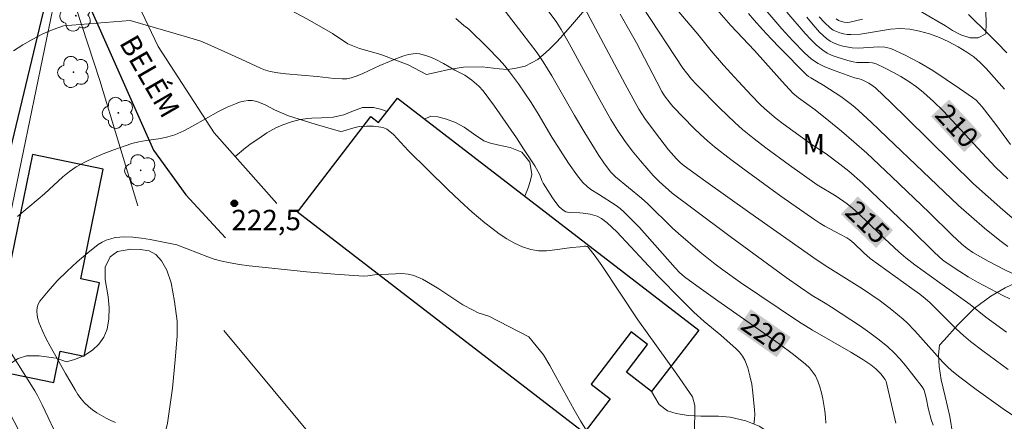
# Model space of a CAD drawing. Units: metres. Extents: x 283598 to 284579, y 1668246 to 1668811.
# Drawn here: x 283648 to 283720, y 1668626 to 1668655 of the extents above; entities that cross this region are included whole.
import ezdxf
from ezdxf.enums import TextEntityAlignment as Align

# ---------------------------------------------------------------- set-up
doc = ezdxf.new("R2010")
doc.units = ezdxf.units.M
doc.header["$MEASUREMENT"] = 0
for name, color, linetype, lineweight, true_color in [('Arvores_Isoladas', 7, 'Continuous', 18, 0x00ff33), ('Curvas_Intermediarias', 7, 'Continuous', 9, 0x783c14), ('Curvas_Mestras', 7, 'Continuous', 20, 0x783c14), ('Pto_Cotado', 7, 'Continuous', 9, 0x783c14), ('Topon_Curvas_Mestras', 7, 'Continuous', 9, 0x783c14), ('Topon_Pto_Cotado', 7, 'Continuous', 9, 0x783c14), ('Topon_Vegetacao', 7, 'Continuous', 9, 0x00ff33), ('Vegetacao', 7, 'Orla8', 9, 0x00ff33)]:
    doc.layers.add(name, color=color, linetype=linetype, lineweight=lineweight, true_color=true_color)
for name, color, linetype, lineweight in [('Edificacoes', 7, 'Continuous', 30), ('Muro_Grade', 8, 'Continuous', 20), ('Pavimentacao_Asfaltica_Mfio', 10, 'Continuous', 30), ('Pavimentacao_Asfaltica_S_Mfio', 10, 'Continuous', 15), ('Topon_Curvas_Mestras_Masc', 255, 'Continuous', 9), ('Topon_de_Vias', 7, 'Continuous', 9)]:
    doc.layers.add(name, color=color, linetype=linetype, lineweight=lineweight)
doc.styles.add('Arial', font='arial.ttf', dxfattribs={"height": 1.5})
doc.styles.get("Standard").update_dxf_attribs({"font": 'arial.ttf'})
doc.linetypes.add('Orla8', pattern='A,6,-0.5,["V",Standard,S=1,R=0,X=-0.5,Y=-1],-0.5,6,-0.5,["V",Standard,S=1,R=0,X=-0.5,Y=-1],-0.5', length=14)

# ---------------------------------------------------------------- blocks, each defined once
blk = doc.blocks.new('Cotas')
at = {"layer": 'Pto_Cotado'}
blk.add_hatch(color=256, dxfattribs=at).paths.add_polyline_path([(0, 0.24, 1), (0, -0.24, 1)])
at = {"layer": 'Pto_Cotado', "lineweight": -3}
blk.add_lwpolyline([(0, -0.24, -1), (0, 0.24, -1)], format="xyb", close=True, dxfattribs=at)
blk = doc.blocks.new('Arvore')
at = {"layer": 'Arvores_Isoladas'}
blk.add_lwpolyline([(-0.718, 0.493, 0.872324), (-0.722, -0.551, 0.862983), (0.284, -0.827, 0.900105), (0.89, 0.029, 0.863155), (0.262, 0.861, 0.882486)], format="xyb", close=True, dxfattribs=at)
blk.add_circle((0, 0), 0.0286, dxfattribs=at)

msp = doc.modelspace()

# ---------------------------------------------------------------- linework, layer by layer
at = {"layer": 'Curvas_Intermediarias', "flags": 128}
for points, elevation in [([(283685.905, 1668657.001), (283687.27, 1668655.174), (283687.656, 1668654.587), (283688.234, 1668653.56), (283690.49, 1668649.417), (283691.302, 1668647.993), (283691.784, 1668647.205), (283692.296, 1668646.437), (283692.854, 1668645.684), (283693.462, 1668644.947), (283694.407, 1668643.867), (283694.848, 1668643.423), (283695.8, 1668642.573), (283697.337, 1668641.415), (283700.061, 1668639.397), (283704.161, 1668636.388), (283705.221, 1668635.642), (283706.089, 1668635.059), (283707.036, 1668634.509), (283707.499, 1668634.218), (283709.62, 1668632.811), (283710.316, 1668632.328), (283710.992, 1668631.823), (283711.641, 1668631.289), (283712.093, 1668630.863), (283712.521, 1668630.408), (283712.929, 1668629.932), (283714.163, 1668628.365), (283714.271, 1668628.163), (283714.387, 1668627.84), (283714.485, 1668627.432), (283714.604, 1668626.809), (283714.82, 1668625.958), (283714.967, 1668625.542)], 218), ([(283688.78, 1668657.31), (283692.345, 1668650.562), (283693.07, 1668649.219), (283693.346, 1668648.743), (283693.797, 1668648.051), (283694.573, 1668646.993), (283695.531, 1668645.767), (283696.113, 1668645.086), (283696.385, 1668644.821), (283696.679, 1668644.583), (283698.282, 1668643.423), (283701.508, 1668641.128), (283706.37, 1668637.715), (283707.236, 1668637.147), (283709.771, 1668635.567), (283711.067, 1668634.669), (283711.937, 1668634.022), (283712.772, 1668633.335), (283713.067, 1668633.06), (283713.62, 1668632.471), (283715.675, 1668630.18), (283716.001, 1668629.85), (283716.344, 1668629.539), (283716.927, 1668629.064), (283718.137, 1668628.162), (283720.12, 1668626.753), (283720.798, 1668626.294)], 217), ([(283695.882, 1668656.379), (283697.672, 1668654.244), (283698.653, 1668653.01), (283699.56, 1668651.966), (283700.639, 1668650.783), (283701.629, 1668649.735), (283702.266, 1668649.087), (283702.596, 1668648.776), (283703.443, 1668648.066), (283703.962, 1668647.667), (283706.086, 1668646.134), (283707.1, 1668645.471), (283708.117, 1668644.714), (283708.777, 1668644.187), (283709.771, 1668643.303), (283710.437, 1668642.685), (283713.448, 1668639.801), (283714.971, 1668638.308), (283715.459, 1668637.851), (283715.779, 1668637.595), (283716.923, 1668636.831), (283717.548, 1668636.443), (283718.227, 1668636.047), (283720.074, 1668635.062), (283720.604, 1668634.824)], 214), ([(283721.349, 1668636.416), (283720.174, 1668636.983), (283719.017, 1668637.587), (283717.885, 1668638.231), (283717.469, 1668638.514), (283717.079, 1668638.835), (283716.359, 1668639.496), (283714.675, 1668641.161), (283711.931, 1668643.775), (283710.086, 1668645.501), (283709.152, 1668646.35), (283708.235, 1668647.135), (283707.294, 1668647.892), (283706.291, 1668648.687), (283705.078, 1668649.559), (283704.672, 1668649.912), (283703.876, 1668650.767), (283701.838, 1668653.037), (283700.099, 1668654.876), (283698.909, 1668656.248)], 213), ([(283683.537, 1668655.941), (283684.77, 1668654.351), (283685.875, 1668652.865), (283686.329, 1668652.222), (283686.972, 1668651.176), (283688.621, 1668648.272), (283689.383, 1668646.998), (283690.423, 1668645.347), (283690.784, 1668644.808), (283691.263, 1668644.141), (283691.646, 1668643.776), (283693.545, 1668642.211), (283694.003, 1668641.783), (283695.798, 1668640.03), (283696.262, 1668639.609), (283697.865, 1668638.245), (283698.964, 1668637.372), (283699.523, 1668636.949), (283700.816, 1668636.027), (283705.085, 1668633.157), (283706.112, 1668632.532), (283708.914, 1668630.911), (283709.808, 1668630.373), (283710.394, 1668629.983), (283710.759, 1668629.694), (283710.887, 1668629.575), (283711.121, 1668629.314), (283711.448, 1668628.899), (283711.519, 1668628.758), (283712.23, 1668625.696)], 219), ([(283720.476, 1668629.647), (283718.618, 1668630.995), (283717.713, 1668631.697), (283717.193, 1668632.137), (283716.692, 1668632.6), (283715.238, 1668634.047), (283714.745, 1668634.52), (283714.371, 1668634.852), (283713.98, 1668635.163), (283713.394, 1668635.592), (283710.343, 1668637.791), (283709.867, 1668638.206), (283709.137, 1668638.902), (283708.849, 1668639.145), (283708.63, 1668639.292), (283708.173, 1668639.55), (283707.015, 1668640.166), (283706.638, 1668640.385), (283706.272, 1668640.622), (283703.783, 1668642.355), (283701.322, 1668644.132), (283700.11, 1668645.044), (283698.916, 1668645.975), (283698.394, 1668646.411), (283697.891, 1668646.869), (283697.402, 1668647.344), (283695.855, 1668648.925), (283695.642, 1668649.181), (283695.237, 1668649.729), (283695.051, 1668650.039), (283694.674, 1668650.749), (283693.184, 1668653.596), (283692.797, 1668654.299), (283691.977, 1668655.711)], 216), ([(283701.416, 1668655.771), (283701.819, 1668655.272), (283702.431, 1668654.578), (283703.063, 1668653.898), (283703.709, 1668653.23), (283705.677, 1668651.259), (283705.82, 1668651.136), (283705.977, 1668651.029), (283706.942, 1668650.483), (283708.181, 1668649.667), (283708.879, 1668649.155), (283709.21, 1668648.877), (283710.413, 1668647.783), (283711.601, 1668646.671), (283716.828, 1668641.663), (283718.743, 1668640.007), (283719.863, 1668639.094), (283720.44, 1668638.665)], 212), ([(283721.906, 1668639.816), (283720.077, 1668641.358), (283717.941, 1668643.257), (283713.041, 1668648.091), (283711.888, 1668649.206), (283710.724, 1668650.305), (283710.571, 1668650.433), (283710.236, 1668650.653), (283709.7, 1668650.925), (283709.537, 1668650.973), (283709.195, 1668651.036), (283707.836, 1668651.517), (283707.389, 1668651.689), (283706.951, 1668651.879), (283706.529, 1668652.093), (283706.262, 1668652.258), (283706.006, 1668652.445), (283705.525, 1668652.867), (283704.657, 1668653.751), (283703.853, 1668654.646), (283702.669, 1668656.01)], 211), ([(283705.691, 1668655.493), (283706.148, 1668654.929), (283706.628, 1668654.398), (283707.141, 1668653.915), (283707.404, 1668653.728), (283707.699, 1668653.58), (283708.016, 1668653.464), (283708.345, 1668653.374), (283709.007, 1668653.249), (283709.483, 1668653.219), (283710.951, 1668653.325), (283711.422, 1668653.301), (283711.867, 1668653.183), (283712.907, 1668652.71), (283713.931, 1668652.165), (283714.94, 1668651.565), (283715.932, 1668650.927), (283716.907, 1668650.268), (283717.864, 1668649.605), (283718.122, 1668649.398), (283718.355, 1668649.161), (283718.57, 1668648.903), (283719.558, 1668647.615), (283720.644, 1668646.145)], 209), ([(283706.595, 1668655.525), (283706.985, 1668655.09), (283707.404, 1668654.698), (283707.617, 1668654.548), (283707.857, 1668654.427), (283708.116, 1668654.333), (283708.386, 1668654.267), (283708.658, 1668654.227), (283708.925, 1668654.211), (283709.643, 1668654.249), (283710.368, 1668654.354), (283711.822, 1668654.601), (283712.54, 1668654.659), (283713.243, 1668654.618), (283713.972, 1668654.472), (283714.701, 1668654.258), (283715.421, 1668653.987), (283716.125, 1668653.669), (283716.805, 1668653.313), (283717.452, 1668652.931), (283717.948, 1668652.576), (283718.41, 1668652.168), (283718.848, 1668651.723), (283720.215, 1668650.212)], 208), ([(283717.558, 1668655.68), (283718.988, 1668654.296), (283719.691, 1668653.592), (283720.378, 1668652.875)], 207), ([(283647.418, 1668653.014), (283648.113, 1668653.468), (283648.833, 1668653.888), (283649.575, 1668654.264), (283650.332, 1668654.587), (283651.1, 1668654.848), (283655.993, 1668655.25), (283660.126, 1668654.037)], 221), ([(283707.833, 1668655.36), (283708.021, 1668655.257), (283708.224, 1668655.176), (283708.434, 1668655.123), (283708.645, 1668655.103), (283708.848, 1668655.121), (283709.766, 1668655.332)], 207), ([(283660.126, 1668654.037), (283661.188, 1668653.727), (283661.694, 1668653.515), (283664.196, 1668652.386), (283665.571, 1668651.74), (283665.922, 1668651.607), (283666.282, 1668651.505), (283666.846, 1668651.398), (283667.418, 1668651.323), (283669.735, 1668651.13), (283670.98, 1668650.981), (283671.568, 1668650.955), (283671.906, 1668650.967), (283672.232, 1668651.033), (283672.658, 1668651.187), (283673.078, 1668651.363), (283674.329, 1668651.936), (283675.754, 1668652.527), (283676.092, 1668652.649), (283676.431, 1668652.746), (283676.772, 1668652.807), (283677.002, 1668652.814), (283677.238, 1668652.79), (283677.71, 1668652.672), (283678.165, 1668652.506), (283678.454, 1668652.38), (283679.017, 1668652.081), (283679.848, 1668651.601), (283680.575, 1668651.224), (283680.75, 1668651.12), (283681.097, 1668650.87), (283681.609, 1668650.421), (283681.909, 1668650.084), (283682.755, 1668648.954), (283684.369, 1668646.628), (283684.873, 1668645.826), (283685.702, 1668644.58), (283686.09, 1668643.928), (283686.232, 1668643.503), (283686.324, 1668643.302), (283687, 1668642.224), (283687.244, 1668641.883), (283687.508, 1668641.576), (283687.799, 1668641.319), (283688.001, 1668641.215), (283688.234, 1668641.165), (283689.011, 1668641.145), (283689.263, 1668641.12), (283689.785, 1668641.034), (283690.125, 1668640.949), (283690.286, 1668640.889), (283690.6, 1668640.726), (283691.037, 1668640.411), (283691.733, 1668639.75), (283694.757, 1668636.502), (283696.484, 1668634.737), (283697.387, 1668633.854), (283698.142, 1668633.155), (283699.366, 1668632.145), (283700.496, 1668631.155), (283700.755, 1668630.899), (283700.976, 1668630.624), (283701.143, 1668630.322), (283701.35, 1668629.757), (283701.513, 1668629.163), (283701.639, 1668628.549), (283701.733, 1668627.926), (283701.855, 1668626.686), (283701.862, 1668626.339), (283701.838, 1668625.989), (283701.789, 1668625.638)], 221), ([(283647.707, 1668640.871), (283649.239, 1668642.131), (283649.7, 1668642.532), (283651.054, 1668643.782), (283651.528, 1668644.161), (283652.029, 1668644.496), (283652.669, 1668644.851), (283653.333, 1668645.172), (283654.015, 1668645.464), (283654.709, 1668645.732), (283656.109, 1668646.214), (283656.627, 1668646.35), (283657.159, 1668646.444), (283658.234, 1668646.596), (283658.761, 1668646.702), (283659.269, 1668646.858), (283659.93, 1668647.146), (283660.573, 1668647.484), (283662.475, 1668648.574), (283663.127, 1668648.891), (283663.725, 1668649.138), (283664.035, 1668649.243), (283664.347, 1668649.322), (283664.657, 1668649.365), (283664.96, 1668649.364), (283665.291, 1668649.301), (283665.62, 1668649.185), (283665.945, 1668649.034), (283666.594, 1668648.697), (283667.615, 1668648.254), (283669.575, 1668647.638), (283671.437, 1668647.099), (283671.623, 1668647.117), (283672.409, 1668647.382), (283672.808, 1668647.471), (283673.338, 1668647.501), (283673.875, 1668647.483), (283674.402, 1668647.424), (283674.632, 1668647.367), (283674.852, 1668647.269), (283674.953, 1668647.206), (283675.335, 1668646.869), (283676.422, 1668645.717), (283679.323, 1668642.855), (283680.209, 1668642.008), (283681.113, 1668641.187), (283682.045, 1668640.403), (283682.559, 1668639.998), (283683.096, 1668639.602), (283683.651, 1668639.232), (283684.223, 1668638.904), (283684.81, 1668638.634), (283685.407, 1668638.439), (283685.984, 1668638.351), (283686.582, 1668638.351), (283687.194, 1668638.41), (283688.432, 1668638.582), (283689.045, 1668638.634), (283689.36, 1668638.685), (283689.461, 1668638.691), (283689.549, 1668638.674), (283689.619, 1668638.623), (283690.135, 1668637.961), (283690.633, 1668637.265), (283693.273, 1668633.292), (283696.145, 1668629.294), (283697.292, 1668627.64), (283697.472, 1668626.987)], 222), ([(283654.913, 1668625.75), (283654.575, 1668625.89), (283654.229, 1668626.065), (283653.549, 1668626.46), (283653.227, 1668626.683), (283652.922, 1668626.925), (283652.642, 1668627.186), (283652.385, 1668627.48), (283652.156, 1668627.801), (283651.945, 1668628.14), (283651.245, 1668629.333), (283650.763, 1668630.218), (283650.11, 1668631.359), (283649.8, 1668631.934), (283649.521, 1668632.515), (283649.288, 1668633.106), (283649.216, 1668633.358), (283649.167, 1668633.63), (283649.148, 1668633.908), (283649.169, 1668634.18), (283649.235, 1668634.431), (283649.355, 1668634.647), (283649.967, 1668635.397), (283650.638, 1668636.133), (283651.356, 1668636.848), (283652.106, 1668637.536), (283652.877, 1668638.19), (283653.654, 1668638.802), (283653.931, 1668638.982), (283654.237, 1668639.126), (283654.562, 1668639.236), (283654.899, 1668639.313), (283655.238, 1668639.359), (283655.57, 1668639.374), (283656.195, 1668639.347), (283656.825, 1668639.275), (283657.456, 1668639.172), (283659.429, 1668638.788), (283661.687, 1668637.904), (283662.158, 1668637.745), (283662.637, 1668637.615), (283663.329, 1668637.47), (283664.028, 1668637.351), (283664.732, 1668637.251), (283666.852, 1668637.012), (283668.939, 1668636.806), (283671.029, 1668636.632), (283673.12, 1668636.492), (283673.447, 1668636.506), (283673.937, 1668636.574), (283675.492, 1668636.665), (283675.952, 1668636.67), (283676.399, 1668636.63), (283676.827, 1668636.525), (283677.454, 1668636.262), (283678.062, 1668635.931), (283678.656, 1668635.555), (283679.835, 1668634.763), (283680.433, 1668634.394), (283681.173, 1668633.981), (283681.552, 1668633.797), (283682.337, 1668633.55), (283685.282, 1668632.044)], 223), ([(283650.83, 1668624.301), (283649.525, 1668627.044), (283649.187, 1668627.723), (283648.995, 1668628.07), (283646.464, 1668632.09)], 222), ([(283685.282, 1668632.044), (283686.34, 1668630.713), (283686.812, 1668629.919), (283687.267, 1668629.114), (283688.606, 1668626.68), (283689.067, 1668625.878), (283689.515, 1668625.171)], 223), ([(283697.472, 1668626.987), (283697.405, 1668622.69)], 222)]:
    msp.add_lwpolyline(points, dxfattribs=dict(at, elevation=elevation))
at = {"layer": 'Curvas_Mestras', "flags": 128}
for points, elevation in [([(283720.345, 1668632.379), (283718.846, 1668633.484), (283717.692, 1668634.395), (283715.45, 1668635.993), (283713.633, 1668637.312), (283712.965, 1668637.831), (283712.454, 1668638.27), (283711.061, 1668639.569), (283709.454, 1668641.103), (283709.042, 1668641.473), (283708.655, 1668641.79), (283707.836, 1668642.366), (283706.447, 1668643.197), (283704.414, 1668644.633), (283702.667, 1668645.914), (283701.81, 1668646.574), (283700.971, 1668647.254), (283700.401, 1668647.751), (283699.311, 1668648.802), (283697.59, 1668650.554), (283697.217, 1668650.953), (283696.842, 1668651.397), (283696.591, 1668651.755), (283693.615, 1668656.253)], 215), ([(283720.463, 1668643.627), (283719.536, 1668644.483), (283715.693, 1668648.625), (283714.997, 1668649.311), (283714.27, 1668649.958), (283713.737, 1668650.375), (283713.177, 1668650.765), (283712.596, 1668651.129), (283711.999, 1668651.465), (283711.393, 1668651.774), (283710.783, 1668652.054), (283710.52, 1668652.133), (283710.241, 1668652.163), (283709.373, 1668652.171), (283709.095, 1668652.216), (283708.707, 1668652.316), (283707.924, 1668652.544), (283707.546, 1668652.687), (283707.188, 1668652.86), (283706.857, 1668653.069), (283706.401, 1668653.442), (283705.973, 1668653.858), (283705.565, 1668654.303), (283704.228, 1668655.854)], 210), ([(283679.918, 1668655.396), (283680.501, 1668654.882), (283680.87, 1668654.611), (283682.221, 1668653.291), (283683.095, 1668652.387), (283683.511, 1668651.916), (283683.859, 1668651.49), (283684.516, 1668650.604), (283685.444, 1668649.231), (283685.966, 1668648.394), (283686.973, 1668646.695), (283688.195, 1668644.783), (283688.84, 1668643.854), (283689.25, 1668643.369), (283689.554, 1668643.073), (283689.814, 1668642.853), (283690.379, 1668642.514), (283691.681, 1668641.671), (283691.989, 1668641.44), (283692.28, 1668641.189), (283692.846, 1668640.63), (283693.394, 1668640.05), (283696.018, 1668637.086), (283696.348, 1668636.755), (283696.703, 1668636.441), (283697.6, 1668635.784), (283699.156, 1668634.679), (283703.665, 1668631.529), (283704.716, 1668630.74), (283705.603, 1668630.018), (283705.876, 1668629.755), (283706.117, 1668629.474), (283706.317, 1668629.171), (283706.503, 1668628.781), (283706.651, 1668628.365), (283706.769, 1668627.931), (283706.863, 1668627.486), (283707.006, 1668626.598), (283707.059, 1668626.147), (283707.088, 1668625.692)], 220)]:
    msp.add_lwpolyline(points, dxfattribs=dict(at, elevation=elevation))
at = {"layer": 'Edificacoes', "flags": 128}
for points in [[(283640.231, 1668659.914), (283650.03, 1668657.65), (283646.478, 1668642.815), (283642.499, 1668643.735), (283642.816, 1668645.108), (283637.527, 1668646.33), (283636.834, 1668643.33), (283633.678, 1668644.059), (283633.966, 1668645.309), (283635.463, 1668651.011), (283636.205, 1668650.839), (283635.61, 1668648.264), (283637.384, 1668647.854), (283638.301, 1668651.821), (283637.355, 1668652.225), (283636.751, 1668652.503), (283637.313, 1668654.112), (283638.328, 1668657.014), (283638.884, 1668658.604)], [(283689.345, 1668624.999), (283668.282, 1668641.192), (283673.662, 1668648.19), (283674.232, 1668647.751), (283675.615, 1668649.55), (283697.751, 1668632.531), (283694.29, 1668628.029), (283692.443, 1668629.449), (283693.993, 1668631.466), (283692.792, 1668632.389), (283689.846, 1668628.557), (283691.25, 1668627.478)], [(283648.811, 1668645.404), (283645.933, 1668631.426), (283646.956, 1668631.216), (283646.596, 1668629.469), (283650.375, 1668628.691), (283650.846, 1668630.981), (283652.626, 1668630.615), (283653.734, 1668635.999), (283652.358, 1668636.282), (283654.015, 1668644.333)]]:
    msp.add_lwpolyline(points, close=True, dxfattribs=at)
at = {"layer": 'Muro_Grade', "flags": 128}
for points in [[(283650.96, 1668659.216), (283648.17, 1668645.672), (283644.993, 1668630.495), (283652.116, 1668616.932), (283657.694, 1668604.96), (283659.886, 1668605.148)], [(283650.96, 1668659.216), (283651.127, 1668658.932), (283653.777, 1668650.834), (283656.547, 1668641.639)], [(283662.877, 1668632.49), (283671.918, 1668621.603), (283674.529, 1668609.061), (283670.305, 1668608.135)]]:
    msp.add_lwpolyline(points, dxfattribs=at)
at = {"layer": 'Pavimentacao_Asfaltica_Mfio', "flags": 128}
msp.add_lwpolyline([(283614.062, 1668678.601), (283617.527, 1668684.842), (283620, 1668689.154), (283620.607, 1668689.526), (283621.58, 1668689.374), (283622.146, 1668689.123), (283629.949, 1668684.391), (283635.295, 1668681.083), (283638.186, 1668678.593), (283641.084, 1668675.489), (283644.316, 1668671.493), (283647.419, 1668667.154), (283650.589, 1668661.73), (283653.609, 1668654.921), (283657.711, 1668645.741), (283660.089, 1668642.442), (283662.989, 1668639.295)], dxfattribs=at)
at = {"layer": 'Pavimentacao_Asfaltica_S_Mfio', "flags": 128}
msp.add_lwpolyline([(283666.76, 1668641.816), (283662.171, 1668646.998), (283658.061, 1668653.334), (283653.912, 1668662.049), (283649.569, 1668669.365), (283645.506, 1668675.728), (283641.533, 1668680.794), (283637.753, 1668683.745), (283630.794, 1668687.024), (283623.961, 1668691.499)], dxfattribs=at)
at = {"layer": 'Topon_Curvas_Mestras_Masc'}
for points in [[(283714.808, 1668648.217, 210), (283717.247, 1668645.589, 210), (283716.132, 1668649.446, 210), (283718.57, 1668646.817, 210)], [(283708.186, 1668641.031, 215), (283710.782, 1668638.558, 215), (283709.432, 1668642.339, 215), (283712.028, 1668639.865, 215)], [(283700.536, 1668632.586, 220), (283703.475, 1668630.533, 220), (283701.57, 1668634.066, 220), (283704.509, 1668632.013, 220)]]:
    msp.add_solid(points, dxfattribs=at)
at = {"layer": 'Vegetacao', "flags": 128}
for points in [[(283627.249, 1668703.469), (283627.712, 1668703.428), (283628.343, 1668703.364), (283629.151, 1668703.294), (283630.02, 1668703.242), (283630.844, 1668703.286), (283631.782, 1668703.249), (283632.834, 1668703.031), (283633.624, 1668702.774), (283634.084, 1668702.27), (283634.639, 1668701.724), (283635.334, 1668701.214), (283636.028, 1668700.898), (283636.665, 1668700.788), (283637.378, 1668700.777), (283638.196, 1668700.671), (283639.166, 1668700.272), (283640.28, 1668699.412), (283641.342, 1668698.447), (283641.767, 1668697.958), (283642.072, 1668697.194), (283642.561, 1668696.398), (283643.367, 1668695.582), (283644.417, 1668694.818), (283645.457, 1668694.051), (283646.453, 1668693.029), (283647.196, 1668691.749), (283647.517, 1668690.805), (283647.09, 1668690.247), (283646.631, 1668689.769), (283646.98, 1668689.21), (283647.75, 1668689.052), (283648.47, 1668688.536), (283648.851, 1668687.881), (283649.166, 1668687.059), (283649.392, 1668686.018), (283649.587, 1668684.71), (283649.765, 1668683.451), (283649.801, 1668682.82), (283650.071, 1668681.661), (283650.45, 1668680.071), (283650.997, 1668678.285), (283651.699, 1668676.658), (283652.004, 1668676.095), (283652.242, 1668675.558), (283652.572, 1668674.888), (283652.867, 1668674.289), (283653.147, 1668673.743), (283653.661, 1668672.885), (283654.363, 1668671.652), (283654.979, 1668670.348), (283655.258, 1668669.613), (283655.456, 1668668.78), (283655.745, 1668668.003), (283656.037, 1668667.423), (283656.596, 1668666.747), (283657.204, 1668666.531), (283657.769, 1668666.376), (283658.181, 1668666.054), (283658.546, 1668665.68), (283658.892, 1668665.307), (283659.345, 1668664.781), (283659.796, 1668664.236), (283660.155, 1668663.762), (283660.516, 1668663.319), (283660.932, 1668662.861), (283661.354, 1668662.43), (283661.523, 1668661.585), (283661.428, 1668660.916), (283661.236, 1668660.196), (283661.113, 1668659.542), (283661.183, 1668658.968), (283661.443, 1668658.528), (283662.35, 1668658.298), (283662.924, 1668658.224), (283663.621, 1668658.121), (283664.372, 1668658.014), (283665.079, 1668657.642), (283665.571, 1668657.176), (283666.237, 1668656.753), (283667.394, 1668656.196), (283669.012, 1668655.346), (283670.841, 1668654.294), (283671.99, 1668653.524), (283672.846, 1668653.195), (283674.405, 1668652.763), (283676.412, 1668652), (283677.766, 1668651.277), (283678.549, 1668651.458), (283679.405, 1668651.651), (283680.469, 1668651.833), (283681.842, 1668651.842), (283683.097, 1668651.696), (283683.712, 1668651.64), (283684.228, 1668651.718), (283685.005, 1668651.904), (283685.933, 1668652.376), (283686.769, 1668653.107), (283687.336, 1668653.683), (283687.823, 1668654.208), (283688.488, 1668654.972), (283689.362, 1668656.014), (283690.131, 1668657.206), (283690.631, 1668658.058), (283689.999, 1668659.027), (283688.972, 1668659.605), (283687.478, 1668660.482), (283685.921, 1668661.416), (283684.967, 1668661.978), (283684.186, 1668662.46), (283682.55, 1668663.283), (283680.461, 1668664.237), (283678.587, 1668665.091), (283677.011, 1668665.548), (283675.645, 1668665.994), (283674.332, 1668666.496), (283673.837, 1668666.632), (283673.146, 1668666.907), (283672.487, 1668667.13), (283671.829, 1668666.959)], [(283706.863, 1668661.222), (283707.059, 1668660.491), (283707.374, 1668659.769), (283708.008, 1668659.178), (283709.004, 1668658.634), (283709.886, 1668658.123), (283710.737, 1668657.614), (283712.23, 1668656.836), (283714.196, 1668655.832), (283715.873, 1668654.865), (283716.399, 1668654.505), (283716.988, 1668654.197), (283717.675, 1668653.982), (283718.271, 1668653.965), (283718.834, 1668654.269), (283718.872, 1668655.101), (283718.846, 1668655.848), (283718.928, 1668656.689), (283719.217, 1668657.593), (283719.551, 1668658.253), (283719.781, 1668658.697), (283720.177, 1668659.416), (283720.76, 1668660.29), (283721.292, 1668661.201), (283721.654, 1668661.89), (283722.019, 1668662.571), (283722.371, 1668663.18), (283722.696, 1668663.665), (283722.847, 1668663.87), (283723.099, 1668664.181), (283723.366, 1668664.506), (283723.536, 1668664.81)], [(283663.713, 1668645.257), (283664.465, 1668645.9), (283664.87, 1668646.216), (283665.443, 1668646.586), (283666.032, 1668646.992), (283666.701, 1668647.376), (283667.198, 1668647.598), (283667.841, 1668647.822), (283668.475, 1668647.993), (283669.052, 1668648.066), (283669.337, 1668648.086), (283670.034, 1668648.1), (283670.909, 1668648.148), (283671.689, 1668648.32), (283672.275, 1668648.562), (283673.051, 1668648.871), (283673.865, 1668648.852), (283674.373, 1668648.732), (283674.861, 1668648.569)], [(283677.613, 1668648.013), (283678.065, 1668648.231), (283678.578, 1668648.167), (283679.225, 1668648.005), (283679.891, 1668647.759), (283680.528, 1668647.428), (283681.217, 1668646.94), (283681.974, 1668646.428), (283682.456, 1668646.237), (283682.967, 1668646.114), (283683.912, 1668645.927), (283684.755, 1668645.582), (283685.345, 1668644.855), (283685.504, 1668643.957), (283685.381, 1668643.436), (283685.223, 1668642.957), (283684.983, 1668642.348)], [(283614.117, 1668641.358), (283614.131, 1668641.359), (283614.604, 1668641.822), (283614.962, 1668642.204), (283615.57, 1668642.894), (283616.217, 1668643.355), (283617.166, 1668643.625), (283617.661, 1668643.589), (283618.476, 1668643.066), (283618.75, 1668642.652), (283618.903, 1668641.712), (283618.722, 1668641.107), (283618.384, 1668640.429), (283617.762, 1668639.583), (283617.16, 1668638.982), (283616.434, 1668638.315), (283615.844, 1668637.792), (283615.258, 1668637.188), (283614.773, 1668636.531), (283614.45, 1668635.883), (283614.263, 1668635.239), (283614.21, 1668634.564), (283614.325, 1668633.859), (283614.554, 1668633.139), (283614.916, 1668632.599), (283615.405, 1668632.223), (283615.967, 1668631.892), (283616.611, 1668631.498), (283617.246, 1668631), (283617.678, 1668630.286), (283617.876, 1668629.394), (283618.086, 1668628.452), (283618.391, 1668627.68), (283619.033, 1668627.055), (283619.75, 1668626.755), (283620.556, 1668626.598), (283621.46, 1668626.703), (283622.406, 1668626.793), (283623.338, 1668626.621), (283623.878, 1668626.293), (283624.418, 1668626.183), (283624.859, 1668625.939), (283625.303, 1668625.548), (283625.897, 1668625.227), (283626.592, 1668625.31), (283627.21, 1668625.49), (283628.102, 1668625.728), (283629.19, 1668626.006), (283630.386, 1668626.175), (283630.957, 1668626.169), (283631.699, 1668626.181), (283632.273, 1668626.167), (283632.784, 1668626.116), (283633.755, 1668625.671), (283634.279, 1668625.157), (283634.861, 1668624.374), (283635.271, 1668623.529), (283635.522, 1668622.756), (283635.745, 1668622.098), (283636.05, 1668621.248), (283636.495, 1668620.155), (283637.029, 1668618.88), (283637.519, 1668617.741), (283637.862, 1668617.118), (283638.249, 1668616.55), (283638.596, 1668616.164), (283639.243, 1668615.688), (283639.685, 1668615.439), (283640.5, 1668615.167), (283641.322, 1668615.146), (283642.01, 1668615.408), (283642.505, 1668615.739), (283643.079, 1668616.21), (283643.516, 1668616.587), (283644.131, 1668617.009), (283644.559, 1668617.384), (283645.092, 1668618.026), (283645.7, 1668618.922), (283646.176, 1668619.727), (283646.445, 1668620.179), (283646.641, 1668620.697), (283646.58, 1668622.06), (283646.322, 1668623.346), (283645.959, 1668624.582), (283645.79, 1668625.119), (283645.631, 1668625.814), (283645.548, 1668626.407), (283645.639, 1668627.131), (283645.829, 1668627.783), (283646.044, 1668628.468), (283646.291, 1668628.979), (283646.526, 1668629.306), (283646.881, 1668629.714), (283647.287, 1668630.131), (283647.756, 1668630.435), (283648.368, 1668630.648), (283649.307, 1668630.643), (283650.561, 1668630.471), (283651.31, 1668630.204), (283651.9, 1668630.376), (283652.601, 1668630.643), (283653.219, 1668631.045), (283653.685, 1668631.497), (283654.059, 1668632.015), (283654.306, 1668632.604), (283654.432, 1668633.358), (283654.454, 1668634.168), (283654.38, 1668634.964), (283654.262, 1668635.667), (283654.157, 1668636.246), (283654.162, 1668637.154), (283654.536, 1668637.901), (283655.069, 1668638.292), (283656.043, 1668638.462), (283656.738, 1668638.444), (283657.385, 1668638.336), (283657.886, 1668638.082), (283658.287, 1668637.608), (283658.674, 1668636.918), (283658.999, 1668635.995), (283659.238, 1668634.631), (283659.439, 1668633.191), (283659.44, 1668632.083), (283659.292, 1668630.357), (283659.113, 1668628.26), (283658.731, 1668625.711), (283658.159, 1668623.196), (283657.71, 1668621.749), (283657.495, 1668621.215), (283657.286, 1668620.725), (283657.067, 1668620.122), (283656.887, 1668619.216), (283656.866, 1668618.468), (283656.898, 1668617.614), (283656.956, 1668616.877), (283657.023, 1668616.254), (283656.83, 1668615.282), (283656.091, 1668614.855), (283655.66, 1668615.096), (283655.12, 1668615.674), (283654.491, 1668616.422), (283653.83, 1668617.138), (283653.24, 1668617.695), (283652.792, 1668617.973), (283652.206, 1668617.436), (283652.187, 1668616.918), (283652.318, 1668616.265), (283652.686, 1668615.452), (283653.277, 1668614.594), (283654.068, 1668613.566), (283654.939, 1668612.421), (283655.58, 1668611.522), (283655.898, 1668610.672), (283656.045, 1668609.977), (283656.004, 1668609.274), (283655.729, 1668608.61), (283655.307, 1668608.152), (283654.717, 1668607.801), (283653.946, 1668607.559), (283653.077, 1668607.462), (283651.973, 1668607.661), (283650.662, 1668608.203), (283649.272, 1668609.117), (283648.519, 1668609.81), (283647.954, 1668610.178), (283647.294, 1668610.57), (283646.567, 1668610.928), (283645.723, 1668611.231), (283644.774, 1668611.456), (283643.552, 1668611.617), (283642.001, 1668611.821), (283640.379, 1668611.993), (283639.579, 1668612.083), (283638.662, 1668612.458), (283637.367, 1668613.058), (283635.609, 1668614.139), (283633.548, 1668615.627), (283631.891, 1668616.996), (283631.335, 1668617.505), (283630.802, 1668618.021), (283630.04, 1668618.64), (283629.037, 1668619.309), (283627.796, 1668619.866), (283626.371, 1668620.127), (283625.127, 1668620.152), (283624.632, 1668619.721), (283624.195, 1668619.193), (283623.742, 1668618.563), (283623.33, 1668617.839), (283622.937, 1668617.093), (283622.411, 1668616.345), (283621.676, 1668615.453), (283620.956, 1668614.624), (283620.538, 1668614.141), (283620.005, 1668613.538), (283619.311, 1668612.848), (283618.433, 1668612.146), (283617.282, 1668611.542), (283615.905, 1668611.203), (283614.785, 1668611.188), (283614.162, 1668611.499)], [(283758.699, 1668571.022), (283759.174, 1668571.588), (283759.538, 1668572.169), (283759.797, 1668572.884), (283759.863, 1668573.745), (283759.723, 1668574.499), (283759.475, 1668575.005), (283759.091, 1668575.352), (283758.571, 1668575.655), (283758.105, 1668576.014), (283757.553, 1668576.54), (283756.95, 1668577.212), (283756.642, 1668577.667), (283756.296, 1668578.19), (283755.991, 1668578.754), (283755.842, 1668579.255), (283755.914, 1668580.011), (283756.376, 1668580.514), (283757.146, 1668580.895), (283758.163, 1668580.865), (283758.658, 1668580.723), (283759.188, 1668580.228), (283759.803, 1668579.418), (283760.448, 1668578.42), (283761.149, 1668577.132), (283761.797, 1668575.604), (283762.398, 1668574.292), (283762.763, 1668573.529), (283763.299, 1668572.668), (283763.674, 1668572.064), (283764.033, 1668571.401), (283764.344, 1668570.716), (283764.56, 1668570.149), (283764.52, 1668569.342), (283764.003, 1668569.071), (283763.398, 1668569.151), (283762.64, 1668569.286), (283761.765, 1668569.51), (283760.916, 1668569.7), (283760.237, 1668569.735), (283759.768, 1668569.532), (283759.404, 1668569.084), (283759.151, 1668568.497), (283759.028, 1668567.837), (283759.064, 1668567.117), (283759.252, 1668566.349), (283759.611, 1668565.581), (283760.058, 1668565), (283760.575, 1668564.677), (283761.079, 1668564.688), (283761.643, 1668564.956), (283762.257, 1668565.4), (283762.97, 1668565.977), (283763.759, 1668566.468), (283764.522, 1668566.811), (283765.184, 1668566.94), (283765.783, 1668566.87), (283766.297, 1668566.59), (283766.65, 1668565.911), (283766.929, 1668564.987), (283767.095, 1668564.3), (283767.163, 1668563.091), (283767.344, 1668562.062), (283767.621, 1668560.835), (283768.123, 1668559.639), (283768.561, 1668558.922), (283768.429, 1668558.393), (283767.764, 1668557.684), (283767.419, 1668557.263), (283767.296, 1668556.303), (283767.67, 1668555.843), (283768.32, 1668555.479), (283769.126, 1668555.162), (283769.779, 1668554.767), (283770.138, 1668554.277), (283770.221, 1668553.419), (283770.035, 1668552.65), (283769.684, 1668551.819), (283769.241, 1668550.898), (283768.883, 1668550.017), (283768.764, 1668549.316), (283768.787, 1668548.463), (283768.775, 1668547.869), (283768.744, 1668547.254), (283768.709, 1668546.686), (283768.57, 1668545.99), (283768.308, 1668545.234), (283767.849, 1668544.395), (283767.318, 1668543.554), (283766.951, 1668543.009), (283766.694, 1668542.631), (283766.077, 1668541.94), (283765.285, 1668541.323), (283764.354, 1668540.861), (283763.359, 1668540.516), (283762.484, 1668540.241), (283761.775, 1668539.988), (283761.173, 1668539.572), (283760.672, 1668539.064), (283760.239, 1668538.512), (283759.932, 1668537.941), (283759.799, 1668537.334), (283759.92, 1668536.67), (283760.295, 1668536.038), (283760.92, 1668535.657), (283761.792, 1668535.402), (283763.129, 1668535.271), (283764.907, 1668535.302), (283766.679, 1668535.417), (283767.839, 1668535.524), (283768.856, 1668535.593), (283769.626, 1668535.725), (283770.38, 1668535.865), (283770.97, 1668536.015), (283771.473, 1668536.365), (283771.609, 1668537.002), (283771.022, 1668537.432), (283770.588, 1668537.724), (283770.201, 1668538.107), (283769.956, 1668538.577), (283769.848, 1668539.085), (283769.863, 1668539.659), (283769.964, 1668540.306), (283770.125, 1668540.971), (283770.334, 1668541.642), (283770.545, 1668542.166), (283770.881, 1668542.662), (283771.223, 1668543.03), (283771.758, 1668543.301), (283772.418, 1668543), (283773.001, 1668542.618), (283773.563, 1668542.127), (283774.105, 1668541.605), (283774.641, 1668541.065), (283775.203, 1668540.486), (283775.765, 1668539.824), (283776.193, 1668539.16), (283776.53, 1668538.429), (283776.752, 1668537.929), (283777.298, 1668537.525), (283777.983, 1668537.084), (283778.852, 1668536.666), (283779.793, 1668536.354), (283780.893, 1668536.193), (283782.399, 1668536.238), (283783.853, 1668536.173), (283784.37, 1668536.017), (283784.766, 1668536.325), (283784.921, 1668536.801), (283785.114, 1668537.465), (283785.294, 1668538.14), (283785.417, 1668538.739), (283785.527, 1668539.255), (283785.995, 1668539.936), (283786.696, 1668540.119), (283787.137, 1668539.826), (283787.581, 1668539.309), (283787.946, 1668538.585), (283788.321, 1668537.731), (283788.895, 1668537.074), (283789.71, 1668536.666), (283790.316, 1668536.424), (283790.889, 1668536.384), (283791.91, 1668536.428), (283793.326, 1668536.53), (283795.041, 1668536.796), (283796.822, 1668537.28), (283798.073, 1668537.809), (283798.599, 1668538.033), (283799.442, 1668538.376), (283800.57, 1668538.85), (283801.919, 1668539.44), (283803.234, 1668540.117), (283804.308, 1668540.718), (283804.881, 1668541.404), (283805.083, 1668542.437), (283805.056, 1668544.008), (283804.842, 1668545.988), (283804.58, 1668547.655), (283804.418, 1668548.373), (283804.065, 1668549.523), (283803.481, 1668550.683), (283802.646, 1668552.074), (283801.735, 1668553.429), (283801.341, 1668554.139), (283800.465, 1668554.946), (283798.971, 1668556.384), (283797.334, 1668558.055), (283796.265, 1668559.126), (283795.355, 1668559.331), (283794.655, 1668559.426), (283793.938, 1668559.468), (283793.184, 1668559.477), (283792.515, 1668559.51), (283791.9, 1668559.588), (283791.361, 1668559.664), (283790.81, 1668559.784), (283790.201, 1668560.007), (283789.586, 1668560.323), (283789.009, 1668560.778), (283788.644, 1668561.251), (283788.643, 1668561.89), (283789.695, 1668562.632), (283790.734, 1668563.064), (283791.957, 1668563.514), (283793.104, 1668564.126), (283794.044, 1668564.674), (283794.636, 1668565.582), (283795.136, 1668566.607), (283795.81, 1668567.784), (283796.481, 1668569.12), (283796.803, 1668570.249), (283796.881, 1668571.144), (283796.693, 1668572.318), (283796.216, 1668573.807), (283795.552, 1668575.338), (283794.873, 1668576.628), (283794.139, 1668577.828), (283793.711, 1668578.664), (283793.574, 1668579.254), (283794.027, 1668579.849), (283794.489, 1668580.047), (283795.085, 1668580.192), (283795.731, 1668580.324), (283796.4, 1668580.48), (283796.866, 1668580.698), (283797.064, 1668581.567), (283796.728, 1668582.475), (283796.061, 1668583.665), (283795.455, 1668584.639), (283794.997, 1668585.485), (283794.613, 1668586.381), (283794.314, 1668587.349), (283794.145, 1668588.228), (283794.04, 1668588.989), (283793.862, 1668589.477), (283793.104, 1668589.923), (283792.359, 1668590.09), (283791.332, 1668590.274), (283790.201, 1668590.336), (283789.405, 1668590.227), (283788.22, 1668590.071), (283786.341, 1668589.976), (283783.944, 1668590.042), (283781.773, 1668590.127), (283780.708, 1668590.179), (283779.922, 1668590.384), (283778.743, 1668590.849), (283777.585, 1668591.483), (283776.573, 1668592.319), (283775.865, 1668593.341), (283775.595, 1668594.478), (283775.73, 1668595.448), (283776.06, 1668595.911), (283776.62, 1668596.631), (283777.224, 1668597.478), (283777.635, 1668598.582), (283777.59, 1668599.899), (283777.135, 1668601.175), (283776.323, 1668602.141), (283775, 1668603.018), (283773.04, 1668604.344), (283770.798, 1668605.89), (283769.285, 1668606.901), (283768.591, 1668607.306), (283766.742, 1668608.47), (283764.268, 1668610.07), (283762.029, 1668611.509), (283761.265, 1668611.988), (283760.06, 1668612.998), (283758.331, 1668614.587), (283756.516, 1668616.346), (283755.46, 1668617.516), (283755.05, 1668618.191), (283754.415, 1668619.102), (283753.774, 1668619.942), (283753.159, 1668620.525), (283752.471, 1668621.002), (283751.589, 1668621.376), (283750.448, 1668621.807), (283749.072, 1668622.361), (283747.826, 1668622.809), (283747.211, 1668623.021), (283746.329, 1668623.5), (283744.816, 1668624.333), (283742.736, 1668625.612), (283740.424, 1668627.199), (283738.825, 1668628.509), (283738.127, 1668629.106), (283737.005, 1668629.969), (283735.152, 1668631.281), (283732.907, 1668632.753), (283730.982, 1668633.98), (283730.443, 1668634.217), (283728.921, 1668634.77), (283726.648, 1668635.401), (283723.998, 1668635.98), (283722.045, 1668636.372), (283721.142, 1668636.039), (283720.246, 1668635.623), (283719.191, 1668635.022), (283718.003, 1668634.147), (283716.774, 1668632.921), (283715.771, 1668631.78), (283715.442, 1668631.434), (283715.369, 1668630.717), (283715.418, 1668629.858), (283715.561, 1668628.874), (283715.848, 1668627.645), (283716.191, 1668626.181), (283716.408, 1668624.831), (283716.444, 1668624.145), (283716.501, 1668623.444), (283716.448, 1668622.782), (283715.999, 1668622.223), (283715.53, 1668622.058), (283714.893, 1668622.034), (283714.043, 1668622.113), (283713.099, 1668622.167), (283712.186, 1668622.025), (283711.66, 1668621.857), (283711.343, 1668621.682), (283710.814, 1668621.389), (283710.083, 1668620.879), (283709.307, 1668620.148), (283708.655, 1668619.311), (283708.288, 1668618.611), (283708.048, 1668617.829), (283707.934, 1668617.333), (283707.656, 1668616.58), (283707.276, 1668616.118), (283706.703, 1668615.826), (283706.208, 1668615.69), (283705.556, 1668615.595)], [(283703.608, 1668618.762), (283703.367, 1668619.485), (283703.303, 1668620.281), (283703.396, 1668621.505), (283703.566, 1668622.777), (283703.641, 1668623.863), (283703.498, 1668624.486), (283702.956, 1668624.992), (283702.185, 1668625.477), (283701.205, 1668625.873), (283700.058, 1668626.138), (283699.192, 1668626.22), (283698.676, 1668626.204), (283697.893, 1668626.212), (283696.971, 1668626.268), (283696.083, 1668626.42), (283695.455, 1668626.609), (283694.856, 1668627.078), (283694.532, 1668627.604), (283694.29, 1668628.029)]]:
    msp.add_lwpolyline(points, dxfattribs=at)

# ---------------------------------------------------------------- block references
at = {"layer": 'Arvores_Isoladas'}
for p in [(283651.996, 1668655.6), (283651.839, 1668651.46), (283655.122, 1668648.466), (283656.761, 1668644.248)]:
    msp.add_blockref('Arvore', p, dxfattribs=at)
at = {"layer": 'Pto_Cotado'}
msp.add_blockref('Cotas', (283663.644, 1668641.83, 222.525), dxfattribs=at)

# ---------------------------------------------------------------- texts
at = {"layer": 'Topon_Curvas_Mestras', "style": 'Arial'}
for s, rotation, p in [('210', 312.85524, (283716.719, 1668647.519, 210)), ('215', 316.38302, (283710.136, 1668640.452, 215)), ('220', 325.06198, (283702.551, 1668632.308, 220))]:
    msp.add_text(s, height=1.5, rotation=rotation, dxfattribs=at).set_placement(p, align=Align.MIDDLE_CENTER)
at = {"layer": 'Topon_de_Vias', "style": 'Arial'}
msp.add_text('BELÉM', height=1.5, rotation=300, dxfattribs=at).set_placement((283655.153, 1668653.606))
at = {"layer": 'Topon_Pto_Cotado', "style": 'Arial'}
msp.add_text('222,5', height=1.5, dxfattribs=at).set_placement((283663.427, 1668639.854, 222.525))
at = {"layer": 'Topon_Vegetacao', "style": 'Arial'}
msp.add_text('M', height=1.5, dxfattribs=at).set_placement((283705.361, 1668645.421))

doc.saveas('drawing.dxf')
